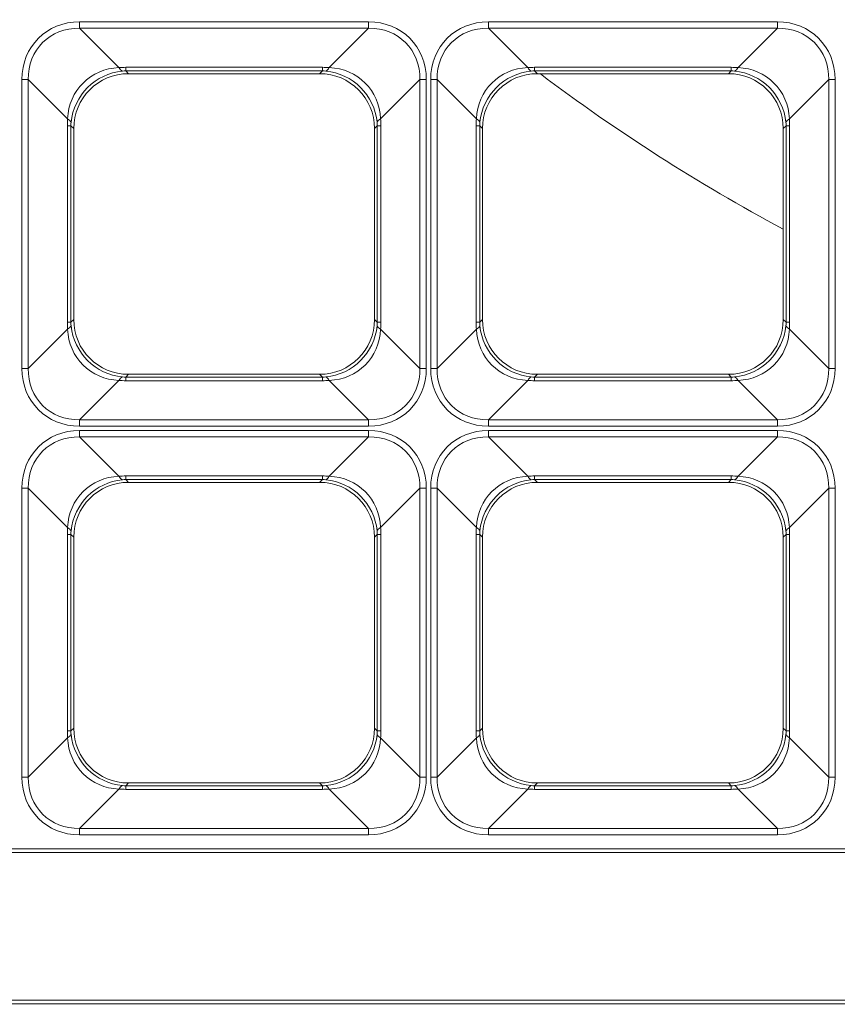
# Model space of a CAD drawing. Units: millimetres. Extents: x 0 to 297, y 0 to 210.
# Drawn here: x 108 to 111, y 61 to 64 of the extents above; entities that cross this region are included whole.
import ezdxf

# ---------------------------------------------------------------- set-up
doc = ezdxf.new("R2010")
doc.units = ezdxf.units.MM
doc.layers.add('1', color=7, linetype='Continuous', true_color=0xffffff)

msp = doc.modelspace()

# ---------------------------------------------------------------- linework, layer by layer
at = {"layer": '1', "color": 3, "linetype": 'Continuous', "lineweight": 13}
for p, q in [((108.621696, 64.157541), (108.621696, 64.13426)), ((108.621696, 64.157541), (109.671764, 64.157541)), ((109.671764, 64.157541), (109.671764, 64.13426)), ((110.106696, 64.157541), (110.106696, 64.13426)), ((110.106696, 64.157541), (111.156764, 64.157541)), ((111.156764, 64.157541), (111.156764, 64.13426)), ((108.621696, 64.13426), (108.764605, 63.991351)), ((109.671764, 64.13426), (108.621696, 64.13426)), ((109.528855, 63.991351), (109.671764, 64.13426)), ((110.106696, 64.13426), (110.249605, 63.991351)), ((111.156764, 64.13426), (110.106696, 64.13426)), ((111.013855, 63.991351), (111.156764, 64.13426)), ((108.789567, 63.99237), (108.789567, 63.97938)), ((108.789567, 63.99237), (109.503894, 63.99237)), ((108.789567, 63.97938), (108.79972, 63.969226)), ((109.503894, 63.97938), (108.789567, 63.97938)), ((109.49374, 63.969226), (109.503894, 63.97938)), ((109.503894, 63.99237), (109.503894, 63.97938)), ((110.274567, 63.99237), (110.274567, 63.97938)), ((110.274567, 63.99237), (110.988894, 63.99237)), ((110.274567, 63.97938), (110.28472, 63.969226)), ((110.988894, 63.97938), (110.274567, 63.97938)), ((110.97874, 63.969226), (110.988894, 63.97938)), ((110.988894, 63.99237), (110.988894, 63.97938)), ((108.412167, 63.948011), (108.435448, 63.948011)), ((108.412167, 62.897944), (108.412167, 63.948011)), ((108.578357, 63.805102), (108.435448, 63.948011)), ((108.435448, 63.948011), (108.435448, 62.897944)), ((108.79972, 63.969226), (109.49374, 63.969226)), ((109.858012, 63.948011), (109.715104, 63.805102)), ((109.881293, 63.948011), (109.858012, 63.948011)), ((109.858012, 62.897944), (109.858012, 63.948011)), ((109.881293, 63.948011), (109.881293, 62.897944)), ((109.897167, 63.948011), (109.920448, 63.948011)), ((109.897167, 62.897944), (109.897167, 63.948011)), ((110.063357, 63.805102), (109.920448, 63.948011)), ((109.920448, 63.948011), (109.920448, 62.897944)), ((110.28472, 63.969226), (110.97874, 63.969226)), ((111.343012, 63.948011), (111.200104, 63.805102)), ((111.366293, 63.948011), (111.343012, 63.948011)), ((111.343012, 62.897944), (111.343012, 63.948011)), ((111.366293, 63.948011), (111.366293, 62.897944)), ((108.590328, 63.780141), (108.577337, 63.780141)), ((108.577337, 63.065814), (108.577337, 63.780141)), ((108.600481, 63.769987), (108.590328, 63.780141)), ((108.590328, 63.780141), (108.590328, 63.065814)), ((108.600481, 63.075967), (108.600481, 63.769987)), ((109.703132, 63.780141), (109.692979, 63.769987)), ((109.692979, 63.769987), (109.692979, 63.075967)), ((109.716123, 63.780141), (109.703132, 63.780141)), ((109.703132, 63.065814), (109.703132, 63.780141)), ((109.716123, 63.780141), (109.716123, 63.065814)), ((110.075328, 63.780141), (110.062337, 63.780141)), ((110.062337, 63.065814), (110.062337, 63.780141)), ((110.085481, 63.769987), (110.075328, 63.780141)), ((110.075328, 63.780141), (110.075328, 63.065814)), ((110.085481, 63.075967), (110.085481, 63.769987)), ((111.188132, 63.780141), (111.177979, 63.769987)), ((111.177979, 63.769987), (111.177979, 63.075967)), ((111.201123, 63.780141), (111.188132, 63.780141)), ((111.188132, 63.065814), (111.188132, 63.780141)), ((111.201123, 63.780141), (111.201123, 63.065814)), ((108.590328, 63.065814), (108.577337, 63.065814)), ((108.590328, 63.065814), (108.600481, 63.075967)), ((109.692979, 63.075967), (109.703132, 63.065814)), ((109.716123, 63.065814), (109.703132, 63.065814)), ((110.075328, 63.065814), (110.062337, 63.065814)), ((110.075328, 63.065814), (110.085481, 63.075967)), ((111.177979, 63.075967), (111.188132, 63.065814)), ((111.201123, 63.065814), (111.188132, 63.065814)), ((108.435448, 62.897944), (108.578357, 63.040852)), ((109.715104, 63.040852), (109.858012, 62.897944)), ((109.920448, 62.897944), (110.063357, 63.040852)), ((111.200104, 63.040852), (111.343012, 62.897944)), ((108.435448, 62.897944), (108.412167, 62.897944)), ((108.79972, 62.876729), (108.789567, 62.866575)), ((108.789567, 62.866575), (108.789567, 62.853585)), ((108.789567, 62.866575), (109.503894, 62.866575)), ((109.49374, 62.876729), (108.79972, 62.876729)), ((109.503894, 62.866575), (109.49374, 62.876729)), ((109.503894, 62.866575), (109.503894, 62.853585)), ((109.858012, 62.897944), (109.881293, 62.897944)), ((109.920448, 62.897944), (109.897167, 62.897944)), ((110.28472, 62.876729), (110.274567, 62.866575)), ((110.274567, 62.866575), (110.274567, 62.853585)), ((110.274567, 62.866575), (110.988894, 62.866575)), ((110.97874, 62.876729), (110.28472, 62.876729)), ((110.988894, 62.866575), (110.97874, 62.876729)), ((110.988894, 62.866575), (110.988894, 62.853585)), ((111.343012, 62.897944), (111.366293, 62.897944)), ((108.764605, 62.854604), (108.621696, 62.711695)), ((109.503894, 62.853585), (108.789567, 62.853585)), ((109.671764, 62.711695), (109.528855, 62.854604)), ((110.249605, 62.854604), (110.106696, 62.711695)), ((110.988894, 62.853585), (110.274567, 62.853585)), ((111.156764, 62.711695), (111.013855, 62.854604)), ((108.621696, 62.711695), (108.621696, 62.688414)), ((108.621696, 62.711695), (109.671764, 62.711695)), ((109.671764, 62.688414), (108.621696, 62.688414)), ((109.671764, 62.711695), (109.671764, 62.688414)), ((110.106696, 62.711695), (110.106696, 62.688414)), ((110.106696, 62.711695), (111.156764, 62.711695)), ((111.156764, 62.688414), (110.106696, 62.688414)), ((111.156764, 62.711695), (111.156764, 62.688414)), ((108.621696, 62.672541), (108.621696, 62.64926)), ((108.621696, 62.672541), (109.671764, 62.672541)), ((109.671764, 62.672541), (109.671764, 62.64926)), ((110.106696, 62.672541), (110.106696, 62.64926)), ((110.106696, 62.672541), (111.156764, 62.672541)), ((111.156764, 62.672541), (111.156764, 62.64926)), ((108.621696, 62.64926), (108.764605, 62.506351)), ((109.671764, 62.64926), (108.621696, 62.64926)), ((109.528855, 62.506351), (109.671764, 62.64926)), ((110.106696, 62.64926), (110.249605, 62.506351)), ((111.156764, 62.64926), (110.106696, 62.64926)), ((111.013855, 62.506351), (111.156764, 62.64926)), ((108.789567, 62.50737), (108.789567, 62.49438)), ((108.789567, 62.50737), (109.503894, 62.50737)), ((108.789567, 62.49438), (108.79972, 62.484226)), ((109.503894, 62.49438), (108.789567, 62.49438)), ((108.79972, 62.484226), (109.49374, 62.484226)), ((109.49374, 62.484226), (109.503894, 62.49438)), ((109.503894, 62.50737), (109.503894, 62.49438)), ((110.274567, 62.50737), (110.274567, 62.49438)), ((110.274567, 62.50737), (110.988894, 62.50737)), ((110.274567, 62.49438), (110.28472, 62.484226)), ((110.988894, 62.49438), (110.274567, 62.49438)), ((110.28472, 62.484226), (110.97874, 62.484226)), ((110.97874, 62.484226), (110.988894, 62.49438)), ((110.988894, 62.50737), (110.988894, 62.49438)), ((108.412167, 62.463011), (108.435448, 62.463011)), ((108.412167, 61.412944), (108.412167, 62.463011)), ((108.578357, 62.320102), (108.435448, 62.463011)), ((108.435448, 62.463011), (108.435448, 61.412944)), ((109.858012, 62.463011), (109.715104, 62.320102)), ((109.881293, 62.463011), (109.858012, 62.463011)), ((109.858012, 61.412944), (109.858012, 62.463011)), ((109.881293, 62.463011), (109.881293, 61.412944)), ((109.897167, 62.463011), (109.920448, 62.463011)), ((109.897167, 61.412944), (109.897167, 62.463011)), ((110.063357, 62.320102), (109.920448, 62.463011)), ((109.920448, 62.463011), (109.920448, 61.412944)), ((111.343012, 62.463011), (111.200104, 62.320102)), ((111.366293, 62.463011), (111.343012, 62.463011)), ((111.343012, 61.412944), (111.343012, 62.463011)), ((111.366293, 62.463011), (111.366293, 61.412944)), ((108.590328, 62.295141), (108.577337, 62.295141)), ((108.577337, 61.580814), (108.577337, 62.295141)), ((108.600481, 62.284987), (108.590328, 62.295141)), ((108.590328, 62.295141), (108.590328, 61.580814)), ((109.703132, 62.295141), (109.692979, 62.284987)), ((109.716123, 62.295141), (109.703132, 62.295141)), ((109.703132, 61.580814), (109.703132, 62.295141)), ((109.716123, 62.295141), (109.716123, 61.580814)), ((110.075328, 62.295141), (110.062337, 62.295141)), ((110.062337, 61.580814), (110.062337, 62.295141)), ((110.085481, 62.284987), (110.075328, 62.295141)), ((110.075328, 62.295141), (110.075328, 61.580814)), ((111.188132, 62.295141), (111.177979, 62.284987)), ((111.201123, 62.295141), (111.188132, 62.295141)), ((111.188132, 61.580814), (111.188132, 62.295141)), ((111.201123, 62.295141), (111.201123, 61.580814)), ((108.600481, 61.590967), (108.600481, 62.284987)), ((109.692979, 62.284987), (109.692979, 61.590967)), ((110.085481, 61.590967), (110.085481, 62.284987)), ((111.177979, 62.284987), (111.177979, 61.590967)), ((108.590328, 61.580814), (108.577337, 61.580814)), ((108.590328, 61.580814), (108.600481, 61.590967)), ((109.692979, 61.590967), (109.703132, 61.580814)), ((109.716123, 61.580814), (109.703132, 61.580814)), ((110.075328, 61.580814), (110.062337, 61.580814)), ((110.075328, 61.580814), (110.085481, 61.590967)), ((111.177979, 61.590967), (111.188132, 61.580814)), ((111.201123, 61.580814), (111.188132, 61.580814)), ((108.435448, 61.412944), (108.578357, 61.555852)), ((109.715104, 61.555852), (109.858012, 61.412944)), ((109.920448, 61.412944), (110.063357, 61.555852)), ((111.200104, 61.555852), (111.343012, 61.412944)), ((108.435448, 61.412944), (108.412167, 61.412944)), ((109.858012, 61.412944), (109.881293, 61.412944)), ((109.920448, 61.412944), (109.897167, 61.412944)), ((111.343012, 61.412944), (111.366293, 61.412944)), ((108.764605, 61.369604), (108.621696, 61.226695)), ((108.79972, 61.391729), (108.789567, 61.381575)), ((108.789567, 61.381575), (108.789567, 61.368585)), ((108.789567, 61.381575), (109.503894, 61.381575)), ((109.503894, 61.368585), (108.789567, 61.368585)), ((109.49374, 61.391729), (108.79972, 61.391729)), ((109.503894, 61.381575), (109.49374, 61.391729)), ((109.503894, 61.381575), (109.503894, 61.368585)), ((109.671764, 61.226695), (109.528855, 61.369604)), ((110.249605, 61.369604), (110.106696, 61.226695)), ((110.28472, 61.391729), (110.274567, 61.381575)), ((110.274567, 61.381575), (110.274567, 61.368585)), ((110.274567, 61.381575), (110.988894, 61.381575)), ((110.988894, 61.368585), (110.274567, 61.368585)), ((110.97874, 61.391729), (110.28472, 61.391729)), ((110.988894, 61.381575), (110.97874, 61.391729)), ((110.988894, 61.381575), (110.988894, 61.368585)), ((111.156764, 61.226695), (111.013855, 61.369604)), ((108.621696, 61.226695), (108.621696, 61.203414)), ((108.621696, 61.226695), (109.671764, 61.226695)), ((109.671764, 61.226695), (109.671764, 61.203414)), ((110.106696, 61.226695), (110.106696, 61.203414)), ((110.106696, 61.226695), (111.156764, 61.226695)), ((111.156764, 61.226695), (111.156764, 61.203414)), ((109.671764, 61.203414), (108.621696, 61.203414)), ((111.156764, 61.203414), (110.106696, 61.203414))]:
    msp.add_line(p, q, dxfattribs=at)
at = {"layer": '1', "color": 3, "linetype": 'Continuous', "lineweight": 18}
msp.add_arc((114.367331, 69.366371), 6.761313, 232.9593783, 241.8524992, dxfattribs=at)
at = {"layer": '1', "color": 3, "linetype": 'Continuous', "lineweight": 13}
for centre, major_axis, ratio, start_param, end_param in [((108.653779, 63.915928), (-0.181836, 0.181836), 0.87496124, 5.56437726, 7.00199335), ((109.639681, 63.915928), (0.181836, 0.181836), 0.87496124, 5.56437726, 7.00199335), ((110.138779, 63.915928), (-0.181836, 0.181836), 0.87496124, 5.56437726, 7.00199335), ((111.124681, 63.915928), (0.181836, 0.181836), 0.87496124, 5.56437726, 7.00199335), ((108.653779, 63.915928), (0.166368, -0.166368), 0.85005021, 2.42278461, 3.8604007), ((109.639681, 63.915928), (-0.166368, -0.166368), 0.85005021, 2.42278461, 3.8604007), ((110.138779, 63.915928), (0.166368, -0.166368), 0.85005021, 2.42278461, 3.8604007), ((111.124681, 63.915928), (-0.166368, -0.166368), 0.85005021, 2.42278461, 3.8604007), ((108.784552, 63.785155), (0.150243, -0.150243), 0.94128675, 2.42278461, 3.8604007), ((108.784552, 63.785155), (-0.141421, -0.141421), 0.94490424, 3.99358094, 5.43119702), ((108.908243, 63.475216), (0.244067, -0.488415), 0.69652235, 2.8066459, 2.86943792), ((108.764605, 64.1776), (-0.016447, 0.199323), 0.20566781, 2.76004238, 3.04702132), ((108.908243, 63.661464), (0.171812, -0.304933), 0.52346131, 2.85002406, 2.91281608), ((109.385217, 63.475216), (-0.244067, -0.488415), 0.69652234, 3.41374738, 3.4765394), ((109.385217, 63.661464), (-0.171812, -0.304933), 0.52346132, 3.37036923, 3.43316125), ((109.528855, 64.1776), (0.016447, 0.199323), 0.20566781, 3.23616399, 3.52314292), ((109.508908, 63.785155), (0.141421, -0.141421), 0.94490424, 0.85198828, 2.28960437), ((109.508908, 63.785155), (-0.150243, -0.150243), 0.94128675, 2.42278461, 3.8604007), ((110.269552, 63.785155), (0.150243, -0.150243), 0.94128675, 2.42278461, 3.8604007), ((110.269552, 63.785155), (-0.141421, -0.141421), 0.94490424, 3.99358094, 5.43119702), ((110.393243, 63.475216), (0.244067, -0.488415), 0.69652235, 2.8066459, 2.86943792), ((110.249605, 64.1776), (-0.016447, 0.199323), 0.20566781, 2.76004238, 3.04702132), ((110.393243, 63.661464), (0.171812, -0.304933), 0.52346132, 2.85002405, 2.91281607), ((110.870217, 63.475216), (-0.244067, -0.488415), 0.69652235, 3.41374739, 3.47653941), ((110.870217, 63.661464), (-0.171812, -0.304933), 0.52346132, 3.37036923, 3.43316125), ((111.013855, 64.1776), (0.016447, 0.199323), 0.20566781, 3.23616399, 3.52314292), ((110.993908, 63.785155), (0.141421, -0.141421), 0.94490424, 0.85198828, 2.28960437), ((110.993908, 63.785155), (-0.150243, -0.150243), 0.94128675, 2.42278461, 3.8604007), ((108.801245, 63.768462), (-0.1425, 0.1425), 0.99243251, 5.50158524, 7.06478537), ((109.492215, 63.768462), (0.1425, 0.1425), 0.99243251, 5.50158524, 7.06478537), ((110.286245, 63.768462), (-0.1425, 0.1425), 0.99243251, 5.50158524, 7.06478537), ((110.977215, 63.768462), (0.1425, 0.1425), 0.99243251, 5.50158524, 7.06478537), ((109.094492, 63.661464), (0.488415, -0.244067), 0.69652237, 3.41374742, 3.47653944), ((108.392108, 63.805102), (-0.199323, 0.016447), 0.20566781, 3.23616399, 3.52314292), ((109.901352, 63.805102), (0.199323, 0.016447), 0.20566781, 2.76004238, 3.04702132), ((109.198968, 63.661464), (-0.488415, -0.244067), 0.69652236, 2.80664589, 2.86943791), ((110.579492, 63.661464), (0.488415, -0.244067), 0.69652234, 3.41374737, 3.47653939), ((109.877108, 63.805102), (-0.199323, 0.016447), 0.20566781, 3.23616399, 3.52314292), ((111.386352, 63.805102), (0.199323, 0.016447), 0.20566781, 2.76004238, 3.04702132), ((110.683968, 63.661464), (-0.488415, -0.244067), 0.69652235, 2.8066459, 2.86943792), ((108.908243, 63.661464), (0.304933, -0.171812), 0.52346131, 3.37036923, 3.43316125), ((109.385217, 63.661464), (-0.304933, -0.171812), 0.52346133, 2.85002404, 2.91281606), ((110.393243, 63.661464), (0.304933, -0.171812), 0.52346132, 3.37036924, 3.43316126), ((110.870217, 63.661464), (-0.304933, -0.171812), 0.52346133, 2.85002405, 2.91281607), ((109.094492, 63.184491), (-0.488415, -0.244067), 0.69652237, 5.94823853, 6.01103055), ((108.392108, 63.040852), (0.199323, 0.016447), 0.20566781, 5.90163504, 6.18861397), ((108.908243, 63.184491), (-0.304933, -0.171812), 0.52346131, 5.99161672, 6.05440874), ((108.784552, 63.060799), (0.141421, -0.141421), 0.94490424, 3.99358094, 5.43119702), ((108.801245, 63.077493), (-0.1425, -0.1425), 0.99243251, 5.50158524, 7.06478537), ((109.492215, 63.077493), (0.1425, -0.1425), 0.99243251, 5.50158524, 7.06478537), ((109.508908, 63.060799), (-0.141421, -0.141421), 0.94490424, 0.85198828, 2.28960437), ((109.385217, 63.184491), (0.304933, -0.171812), 0.52346131, 0.22877657, 0.29156859), ((109.901352, 63.040852), (-0.199323, 0.016447), 0.20566781, 0.09457133, 0.38155027), ((109.198968, 63.184491), (0.488415, -0.244067), 0.69652237, 0.27215476, 0.33494678), ((110.579492, 63.184491), (-0.488415, -0.244067), 0.69652237, 5.94823852, 6.01103055), ((109.877108, 63.040852), (0.199323, 0.016447), 0.20566781, 5.90163504, 6.18861397), ((110.393243, 63.184491), (-0.304933, -0.171812), 0.52346132, 5.99161671, 6.05440873), ((110.269552, 63.060799), (0.141421, -0.141421), 0.94490424, 3.99358094, 5.43119702), ((110.286245, 63.077493), (-0.1425, -0.1425), 0.99243251, 5.50158524, 7.06478537), ((110.977215, 63.077493), (0.1425, -0.1425), 0.99243251, 5.50158524, 7.06478537), ((110.993908, 63.060799), (-0.141421, -0.141421), 0.94490424, 0.85198828, 2.28960437), ((110.870217, 63.184491), (0.304933, -0.171812), 0.52346132, 0.22877658, 0.2915686), ((111.386352, 63.040852), (-0.199323, 0.016447), 0.20566781, 0.09457133, 0.38155027), ((110.683968, 63.184491), (0.488415, -0.244067), 0.69652234, 0.27215472, 0.33494674), ((108.784552, 63.060799), (-0.150243, -0.150243), 0.94128675, 5.56437726, 7.00199335), ((109.508908, 63.060799), (0.150243, -0.150243), 0.94128675, 5.56437726, 7.00199335), ((110.269552, 63.060799), (-0.150243, -0.150243), 0.94128675, 5.56437726, 7.00199335), ((110.993908, 63.060799), (0.150243, -0.150243), 0.94128675, 5.56437726, 7.00199335), ((108.653779, 62.930027), (0.181836, 0.181836), 0.87496124, 2.42278461, 3.8604007), ((108.653779, 62.930027), (-0.166368, -0.166368), 0.85005021, 5.56437726, 7.00199335), ((108.764605, 62.668355), (0.016447, 0.199323), 0.20566781, 0.09457133, 0.38155027), ((108.908243, 63.184491), (-0.171812, -0.304933), 0.52346131, 0.22877657, 0.29156859), ((109.385217, 63.184491), (0.171812, -0.304933), 0.52346131, 5.99161672, 6.05440874), ((109.528855, 62.668355), (-0.016447, 0.199323), 0.20566781, 5.90163504, 6.18861397), ((109.639681, 62.930027), (0.166368, -0.166368), 0.85005021, 5.56437726, 7.00199335), ((109.639681, 62.930027), (-0.181836, 0.181836), 0.87496124, 2.42278461, 3.8604007), ((110.138779, 62.930027), (0.181836, 0.181836), 0.87496124, 2.42278461, 3.8604007), ((110.138779, 62.930027), (-0.166368, -0.166368), 0.85005021, 5.56437726, 7.00199335), ((110.249605, 62.668355), (0.016447, 0.199323), 0.20566781, 0.09457133, 0.38155027), ((110.393243, 63.184491), (-0.171812, -0.304933), 0.52346132, 0.22877658, 0.2915686), ((110.870217, 63.184491), (0.171812, -0.304933), 0.52346131, 5.99161672, 6.05440874), ((111.013855, 62.668355), (-0.016447, 0.199323), 0.20566781, 5.90163504, 6.18861397), ((111.124681, 62.930027), (0.166368, -0.166368), 0.85005021, 5.56437726, 7.00199335), ((111.124681, 62.930027), (-0.181836, 0.181836), 0.87496124, 2.42278461, 3.8604007), ((108.908243, 63.370739), (-0.244067, -0.488415), 0.69652237, 0.27215477, 0.33494679), ((109.385217, 63.370739), (0.244067, -0.488415), 0.69652234, 5.94823857, 6.01103059), ((110.393243, 63.370739), (-0.244067, -0.488415), 0.69652237, 0.27215477, 0.33494679), ((110.870217, 63.370739), (0.244067, -0.488415), 0.69652236, 5.94823853, 6.01103055), ((108.653779, 62.430928), (-0.181836, 0.181836), 0.87496124, 5.56437726, 7.00199335), ((109.639681, 62.430928), (0.181836, 0.181836), 0.87496124, 5.56437726, 7.00199335), ((110.138779, 62.430928), (-0.181836, 0.181836), 0.87496124, 5.56437726, 7.00199335), ((111.124681, 62.430928), (0.181836, 0.181836), 0.87496124, 5.56437726, 7.00199335), ((108.653779, 62.430928), (0.166368, -0.166368), 0.85005021, 2.42278461, 3.8604007), ((109.639681, 62.430928), (-0.166368, -0.166368), 0.85005021, 2.42278461, 3.8604007), ((110.138779, 62.430928), (0.166368, -0.166368), 0.85005021, 2.42278461, 3.8604007), ((111.124681, 62.430928), (-0.166368, -0.166368), 0.85005021, 2.42278461, 3.8604007), ((108.784552, 62.300155), (0.150243, -0.150243), 0.94128675, 2.42278461, 3.8604007), ((108.784552, 62.300155), (-0.141421, -0.141421), 0.94490424, 3.99358094, 5.43119702), ((108.801245, 62.283462), (-0.1425, 0.1425), 0.99243251, 5.50158524, 7.06478537), ((108.908243, 61.990216), (0.244067, -0.488415), 0.69652235, 2.8066459, 2.86943792), ((108.764605, 62.6926), (-0.016447, 0.199323), 0.20566781, 2.76004238, 3.04702132), ((108.908243, 62.176464), (0.171812, -0.304933), 0.52346131, 2.85002406, 2.91281608), ((109.492215, 62.283462), (0.1425, 0.1425), 0.99243251, 5.50158524, 7.06478537), ((109.385217, 61.990216), (-0.244067, -0.488415), 0.69652237, 3.41374741, 3.47653944), ((109.385217, 62.176464), (-0.171812, -0.304933), 0.52346134, 3.37036926, 3.43316128), ((109.528855, 62.6926), (0.016447, 0.199323), 0.20566781, 3.23616399, 3.52314292), ((109.508908, 62.300155), (0.141421, -0.141421), 0.94490424, 0.85198828, 2.28960437), ((109.508908, 62.300155), (-0.150243, -0.150243), 0.94128675, 2.42278461, 3.8604007), ((110.269552, 62.300155), (0.150243, -0.150243), 0.94128675, 2.42278461, 3.8604007), ((110.269552, 62.300155), (-0.141421, -0.141421), 0.94490424, 3.99358094, 5.43119702), ((110.286245, 62.283462), (-0.1425, 0.1425), 0.99243251, 5.50158524, 7.06478537), ((110.393243, 61.990216), (0.244067, -0.488415), 0.69652237, 2.80664586, 2.86943789), ((110.249605, 62.6926), (-0.016447, 0.199323), 0.20566781, 2.76004238, 3.04702132), ((110.393243, 62.176464), (0.171812, -0.304933), 0.52346131, 2.85002407, 2.91281608), ((110.977215, 62.283462), (0.1425, 0.1425), 0.99243251, 5.50158524, 7.06478537), ((110.870217, 61.990216), (-0.244067, -0.488415), 0.69652235, 3.41374739, 3.47653941), ((110.870217, 62.176464), (-0.171812, -0.304933), 0.52346131, 3.37036922, 3.43316124), ((111.013855, 62.6926), (0.016447, 0.199323), 0.20566781, 3.23616399, 3.52314292), ((110.993908, 62.300155), (0.141421, -0.141421), 0.94490424, 0.85198828, 2.28960437), ((110.993908, 62.300155), (-0.150243, -0.150243), 0.94128675, 2.42278461, 3.8604007), ((109.094492, 62.176464), (0.488415, -0.244067), 0.69652236, 3.4137474, 3.47653942), ((108.392108, 62.320102), (-0.199323, 0.016447), 0.20566781, 3.23616399, 3.52314292), ((108.908243, 62.176464), (0.304933, -0.171812), 0.52346133, 3.37036924, 3.43316126), ((109.901352, 62.320102), (0.199323, 0.016447), 0.20566781, 2.76004238, 3.04702132), ((109.385217, 62.176464), (-0.304933, -0.171812), 0.52346131, 2.85002407, 2.91281609), ((109.198968, 62.176464), (-0.488415, -0.244067), 0.69652236, 2.80664589, 2.86943791), ((110.579492, 62.176464), (0.488415, -0.244067), 0.69652237, 3.41374741, 3.47653944), ((109.877108, 62.320102), (-0.199323, 0.016447), 0.20566781, 3.23616399, 3.52314292), ((110.393243, 62.176464), (0.304933, -0.171812), 0.52346133, 3.37036924, 3.43316126), ((111.386352, 62.320102), (0.199323, 0.016447), 0.20566781, 2.76004238, 3.04702132), ((110.870217, 62.176464), (-0.304933, -0.171812), 0.52346132, 2.85002405, 2.91281608), ((110.683968, 62.176464), (-0.488415, -0.244067), 0.69652237, 2.80664587, 2.86943789), ((109.094492, 61.699491), (-0.488415, -0.244067), 0.69652236, 5.94823854, 6.01103056), ((108.908243, 61.699491), (-0.304933, -0.171812), 0.52346131, 5.99161672, 6.05440874), ((108.801245, 61.592493), (-0.1425, -0.1425), 0.99243251, 5.50158524, 7.06478537), ((109.492215, 61.592493), (0.1425, -0.1425), 0.99243251, 5.50158524, 7.06478537), ((109.385217, 61.699491), (0.304933, -0.171812), 0.52346131, 0.22877657, 0.29156859), ((109.198968, 61.699491), (0.488415, -0.244067), 0.69652236, 0.27215475, 0.33494678), ((110.579492, 61.699491), (-0.488415, -0.244067), 0.6965224, 5.94823848, 6.01103051), ((110.393243, 61.699491), (-0.304933, -0.171812), 0.52346132, 5.99161671, 6.05440873), ((110.286245, 61.592493), (-0.1425, -0.1425), 0.99243251, 5.50158524, 7.06478537), ((110.977215, 61.592493), (0.1425, -0.1425), 0.99243251, 5.50158524, 7.06478537), ((110.870217, 61.699491), (0.304933, -0.171812), 0.52346131, 0.22877657, 0.29156859), ((110.683968, 61.699491), (0.488415, -0.244067), 0.69652236, 0.27215474, 0.33494677), ((108.392108, 61.555852), (0.199323, 0.016447), 0.20566781, 5.90163504, 6.18861397), ((108.784552, 61.575799), (-0.150243, -0.150243), 0.94128675, 5.56437726, 7.00199335), ((108.784552, 61.575799), (0.141421, -0.141421), 0.94490424, 3.99358094, 5.43119702), ((109.508908, 61.575799), (-0.141421, -0.141421), 0.94490424, 0.85198828, 2.28960437), ((109.508908, 61.575799), (0.150243, -0.150243), 0.94128675, 5.56437726, 7.00199335), ((109.901352, 61.555852), (-0.199323, 0.016447), 0.20566781, 0.09457133, 0.38155027), ((109.877108, 61.555852), (0.199323, 0.016447), 0.20566781, 5.90163504, 6.18861397), ((110.269552, 61.575799), (-0.150243, -0.150243), 0.94128675, 5.56437726, 7.00199335), ((110.269552, 61.575799), (0.141421, -0.141421), 0.94490424, 3.99358094, 5.43119702), ((110.993908, 61.575799), (-0.141421, -0.141421), 0.94490424, 0.85198828, 2.28960437), ((110.993908, 61.575799), (0.150243, -0.150243), 0.94128675, 5.56437726, 7.00199335), ((111.386352, 61.555852), (-0.199323, 0.016447), 0.20566781, 0.09457133, 0.38155027), ((108.653779, 61.445027), (0.181836, 0.181836), 0.87496124, 2.42278461, 3.8604007), ((108.653779, 61.445027), (-0.166368, -0.166368), 0.85005021, 5.56437726, 7.00199335), ((109.639681, 61.445027), (0.166368, -0.166368), 0.85005021, 5.56437726, 7.00199335), ((109.639681, 61.445027), (-0.181836, 0.181836), 0.87496124, 2.42278461, 3.8604007), ((110.138779, 61.445027), (0.181836, 0.181836), 0.87496124, 2.42278461, 3.8604007), ((110.138779, 61.445027), (-0.166368, -0.166368), 0.85005021, 5.56437726, 7.00199335), ((111.124681, 61.445027), (0.166368, -0.166368), 0.85005021, 5.56437726, 7.00199335), ((111.124681, 61.445027), (-0.181836, 0.181836), 0.87496124, 2.42278461, 3.8604007), ((108.764605, 61.183355), (0.016447, 0.199323), 0.20566781, 0.09457133, 0.38155027), ((108.908243, 61.885739), (-0.244067, -0.488415), 0.69652236, 0.27215474, 0.33494677), ((108.908243, 61.699491), (-0.171812, -0.304933), 0.52346127, 0.22877654, 0.29156855), ((109.385217, 61.699491), (0.171812, -0.304933), 0.52346134, 5.99161669, 6.05440871), ((109.385217, 61.885739), (0.244067, -0.488415), 0.69652235, 5.94823855, 6.01103057), ((109.528855, 61.183355), (-0.016447, 0.199323), 0.20566781, 5.90163504, 6.18861397), ((110.249605, 61.183355), (0.016447, 0.199323), 0.20566781, 0.09457133, 0.38155027), ((110.393243, 61.885739), (-0.244067, -0.488415), 0.69652237, 0.27215476, 0.33494678), ((110.393243, 61.699491), (-0.171812, -0.304933), 0.52346135, 0.2287766, 0.29156863), ((110.870217, 61.699491), (0.171812, -0.304933), 0.52346131, 5.99161672, 6.05440874), ((110.870217, 61.885739), (0.244067, -0.488415), 0.69652237, 5.94823852, 6.01103055), ((111.013855, 61.183355), (-0.016447, 0.199323), 0.20566781, 5.90163504, 6.18861397)]:
    msp.add_ellipse(centre, major_axis=major_axis, ratio=ratio, start_param=start_param, end_param=end_param, dxfattribs=at)
for points, knots in [([(112.14173, 61.139015), (107.83365, 61.139015), (103.52557, 61.139636), (98.140471, 61.138843), (97.06345, 61.141231), (95.851804, 61.138337), (95.717598, 61.143111), (95.45302, 61.180313), (95.321099, 61.209873), (94.938055, 61.330214), (94.698532, 61.451771), (94.267168, 61.769533), (94.080927, 61.961), (93.774336, 62.403774), (93.659146, 62.649124), (93.550211, 63.038134), (93.524894, 63.170087), (93.497048, 63.437332), (93.497164, 63.572504), (93.498707, 63.976491), (93.497688, 64.245815), (93.497926, 65.053788), (93.497829, 65.592437), (93.497675, 67.208383), (93.497768, 68.28568), (93.497768, 69.362977)], [0, 0, 0, 0, 0.5, 0.5, 0.625, 0.625, 0.640625, 0.640625, 0.65625, 0.65625, 0.6875, 0.6875, 0.71875, 0.71875, 0.75, 0.75, 0.765625, 0.765625, 0.78125, 0.78125, 0.8125, 0.8125, 0.875, 0.875, 1, 1, 1, 1]), ([(93.510928, 69.362977), (93.510928, 68.286085), (93.510835, 67.209193), (93.510989, 65.593854), (93.511087, 65.055408), (93.51085, 64.247739), (93.511757, 63.978516), (93.510423, 63.574681), (93.510229, 63.439511), (93.537875, 63.172521), (93.563052, 63.041146), (93.671658, 62.653197), (93.785243, 62.411315), (94.090156, 61.970523), (94.276985, 61.778314), (94.708732, 61.461254), (94.948386, 61.340344), (95.331868, 61.221375), (95.4638, 61.19236), (95.728443, 61.156328), (95.862727, 61.152809), (97.073561, 61.151088), (98.149859, 61.152013), (103.531348, 61.152765), (107.836539, 61.152176), (112.14173, 61.152176)], [0, 0, 0, 0, 0.125, 0.125, 0.1875, 0.1875, 0.21875, 0.21875, 0.234375, 0.234375, 0.25, 0.25, 0.28125, 0.28125, 0.3125, 0.3125, 0.34375, 0.34375, 0.359375, 0.359375, 0.375, 0.375, 0.5, 0.5, 1, 1, 1, 1]), ([(112.14173, 60.588775), (112.133397, 60.588775), (112.125063, 60.588775), (112.083397, 60.588775), (112.050063, 60.588775), (111.883397, 60.588776), (111.750063, 60.588776), (111.083397, 60.588777), (110.550063, 60.588779), (107.883397, 60.588786), (105.750063, 60.588734), (101.483397, 60.5885), (99.350063, 60.589411), (96.926415, 60.588528), (96.636099, 60.588274), (96.202766, 60.58866), (96.059745, 60.587421), (95.91673, 60.588312)], [0, 0, 0, 0, 0.00154083, 0.00154083, 0.00770416, 0.00770416, 0.03235747, 0.03235747, 0.13097072, 0.13097072, 0.52542372, 0.52542372, 0.91987672, 0.91987672, 0.97355603, 0.97355603, 1, 1, 1, 1]), ([(95.916812, 60.601391), (96.059805, 60.600816), (96.202801, 60.601802), (96.917849, 60.601187), (97.489904, 60.601942), (100.350191, 60.601791), (102.638422, 60.60173), (106.07077, 60.601914), (107.214887, 60.601939), (109.611579, 60.601955), (110.864154, 60.601943), (112.125063, 60.601943), (112.133397, 60.601943), (112.14173, 60.601943)], [0, 0, 0, 0, 0.02643982, 0.02643982, 0.13221316, 0.13221316, 0.55530897, 0.55530897, 0.76685695, 0.76685695, 0.99845916, 0.99845916, 1, 1, 1, 1])]:
    msp.add_open_spline(points, degree=3, knots=knots, dxfattribs=at)

doc.saveas('drawing.dxf')
